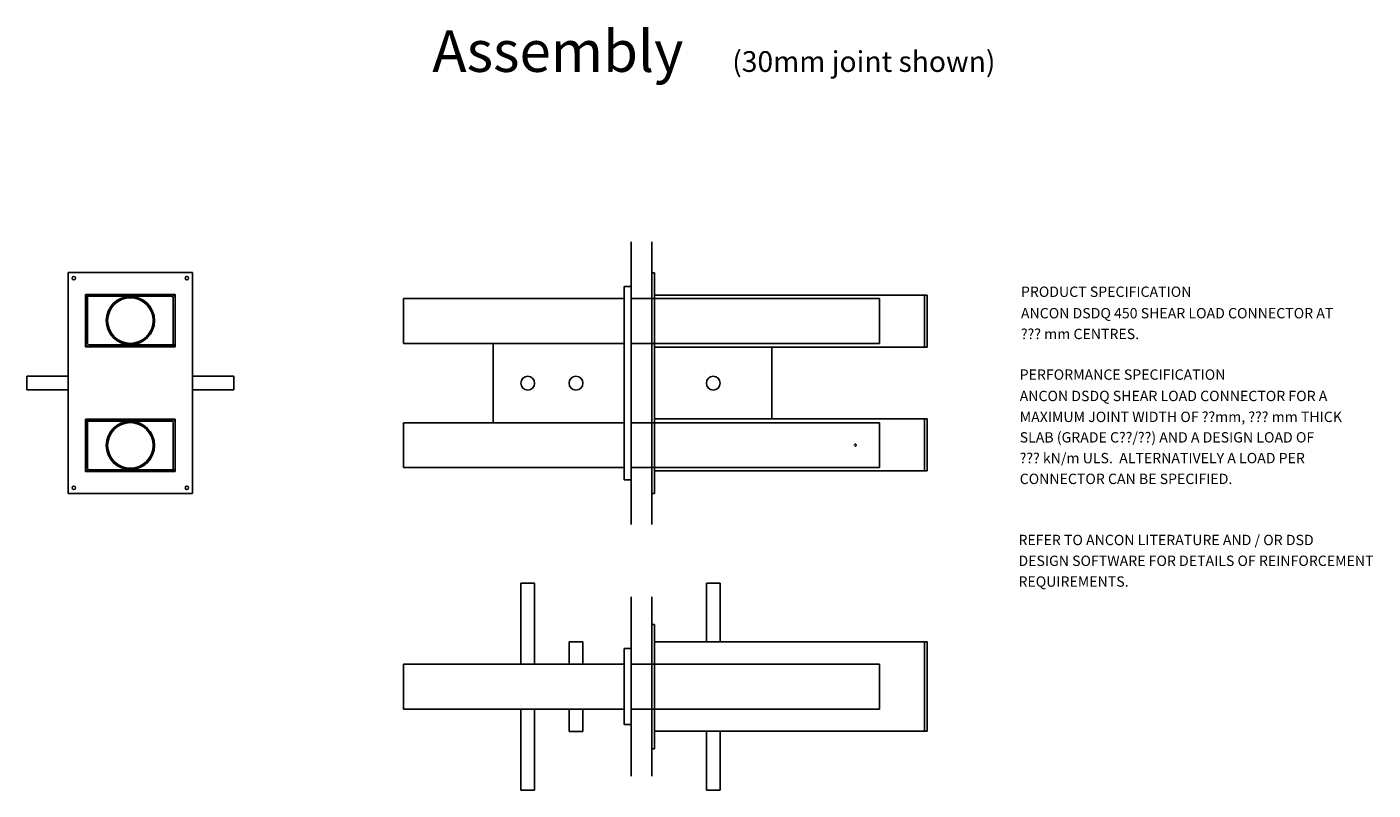
# Model space of a CAD drawing. Units: millimetres. Extents: x 5380 to 9907, y 50 to 4307.
# Drawn here: x 7955 to 9907, y 50 to 1156 of the extents above; entities that cross this region are included whole.
import ezdxf
from ezdxf.enums import TextEntityAlignment as Align

# ---------------------------------------------------------------- set-up
doc = ezdxf.new("R2010")
doc.units = ezdxf.units.MM
doc.header["$MEASUREMENT"] = 0
for name, color, linetype in [('ANCON-CONCRETE', 2, 'Continuous'), ('ANCON-DSD', 3, 'Continuous'), ('ANCON-TEXT', 6, 'Continuous')]:
    doc.layers.add(name, color=color, linetype=linetype)
doc.styles.add('ROMANS', font='romans')

# ---------------------------------------------------------------- blocks, each defined once
blk = doc.blocks.new('DSD450_DOWEL_SECTION')
at = {"layer": 'ANCON-DSD'}
for p, q in [((-10, -140), (-10, 140)), ((-10, 140), (0, 140)), ((0, 140), (0, -140)), ((-330, 122.5), (-10, 122.5)), ((-330, 57.5), (-330, 122.5)), ((0, 122.5), (360, 122.5)), ((360, 122.5), (360, 57.5)), ((-10, 57.5), (-330, 57.5)), ((-200, -57.5), (-200, 57.5)), ((360, 57.5), (0, 57.5)), ((-330, -57.5), (-10, -57.5)), ((-330, -122.5), (-330, -57.5)), ((0, -57.5), (360, -57.5)), ((360, -57.5), (360, -122.5)), ((-10, -122.5), (-330, -122.5)), ((360, -122.5), (0, -122.5)), ((0, -140), (-10, -140))]:
    blk.add_line(p, q, dxfattribs=at)
for centre in [(-150, 0), (-80, 0)]:
    blk.add_circle(centre, 10, dxfattribs=at)
blk = doc.blocks.new('DSD450_DOWEL_PLAN')
at = {"layer": 'ANCON-DSD'}
for p, q in [((-160, 150), (-160, 32.5)), ((-140, 150), (-160, 150)), ((-140, 32.5), (-140, 150)), ((-90, 65), (-90, 32.5)), ((-70, 65), (-90, 65)), ((-70, 32.5), (-70, 65)), ((-10, 55), (-10, -55)), ((0, 55), (-10, 55)), ((0, 55), (0, -55)), ((-330, 32.5), (-10, 32.5)), ((-330, -32.5), (-330, 32.5)), ((0, 32.5), (360, 32.5)), ((360, 32.5), (360, -32.5)), ((-10, -32.5), (-330, -32.5)), ((-160, -32.5), (-160, -150)), ((-140, -150), (-140, -32.5)), ((-90, -32.5), (-90, -65)), ((-70, -65), (-70, -32.5)), ((360, -32.5), (0, -32.5)), ((0, -55), (-10, -55)), ((-90, -65), (-70, -65)), ((-160, -150), (-140, -150))]:
    blk.add_line(p, q, dxfattribs=at)
blk = doc.blocks.new('DSDQ450_SLEEVE_PLAN')
at = {"layer": 'ANCON-DSD'}
for p, q in [((7460.2, 349.9), (7460.2, 264.6)), ((7480.2, 349.9), (7460.2, 349.9)), ((7480.2, 349.9), (7480.2, 264.6)), ((7381.2, 289.9), (7381.2, 109.9)), ((7381.2, 289.9), (7385.2, 289.9)), ((7385.2, 109.9), (7385.2, 289.9)), ((7780.2, 264.6), (7385.2, 264.6)), ((7776.2, 264.6), (7776.2, 135.1)), ((7780.2, 264.6), (7780.2, 135.1)), ((7780.2, 135.1), (7385.2, 135.1)), ((7460.2, 135.1), (7460.2, 49.9)), ((7480.2, 135.1), (7480.2, 49.9)), ((7381.2, 109.9), (7385.2, 109.9)), ((7460.2, 49.9), (7480.2, 49.9))]:
    blk.add_line(p, q, dxfattribs=at)
blk = doc.blocks.new('DSDQ450_SLEEVE_SECTION')
at = {"layer": 'ANCON-DSD'}
for p, q in [((7381.2, 799.9), (7381.2, 479.9)), ((7385.2, 799.9), (7381.2, 799.9)), ((7385.2, 479.9), (7385.2, 799.9)), ((7780.2, 767.6), (7385.2, 767.6)), ((7776.2, 692.1), (7776.2, 767.6)), ((7780.2, 692.1), (7780.2, 767.6)), ((7385.2, 692.1), (7780.2, 692.1)), ((7555.2, 588.1), (7555.2, 692.1)), ((7780.2, 588.1), (7385.2, 588.1)), ((7776.2, 512.6), (7776.2, 588.1)), ((7780.2, 512.6), (7780.2, 588.1)), ((7385.2, 512.6), (7780.2, 512.6)), ((7381.2, 479.9), (7385.2, 479.9))]:
    blk.add_line(p, q, dxfattribs=at)
blk.add_circle((7470.2, 639.9), 10, dxfattribs=at)
for start, end in [(148.3881, 166.4619), (193.5381, 211.312), (103.5381, 121.312), (238.3881, 256.4619), (58.3881, 76.4619), (283.5381, 301.312), (13.5381, 31.312), (328.3881, 346.4619)]:
    blk.add_arc((7676.2, 549.9), 1.5, start, end, dxfattribs=at)
blk = doc.blocks.new('DSDQ450_SLEEVE_ELEVATION')
at = {"layer": 'ANCON-DSD'}
for points in [[(-64.75, -34.25), (-62.25, -34.25), (-62.25, -31.75)], [(64.75, -104.75), (62.25, -104.75), (62.25, -107.25)], [(-64.75, -215.25), (-62.25, -215.25), (-62.25, -212.75)], [(64.75, -285.75), (62.25, -285.75), (62.25, -288.25)]]:
    blk.add_hatch(color=256, dxfattribs=at).paths.add_polyline_path(points)
for p, q in [((-90, -320), (-90, 0)), ((-90, 0), (90, 0)), ((90, -320), (90, 0)), ((65, -31.5), (-65, -31.5)), ((-65, -31.5), (-65, -107.5)), ((-64.75, -34.25), (-62.25, -31.75)), ((-64.75, -102.25), (-64.75, -34.25)), ((-64.75, -34.25), (-62.25, -34.25)), ((-62.25, -34.25), (-64.75, -34.25)), ((-64.75, -34.25), (-62.25, -34.25)), ((-64.75, -34.25), (-62.25, -34.25)), ((59.75, -31.75), (-62.25, -31.75)), ((-62.25, -34.25), (-62.25, -31.75)), ((-62.25, -34.25), (-62.25, -31.75)), ((-62.25, -31.75), (-62.25, -34.25)), ((-62.25, -102.25), (-62.25, -34.25)), ((59.75, -34.25), (-62.25, -34.25)), ((62.25, -104.75), (62.25, -36.75)), ((64.75, -104.75), (64.75, -36.75)), ((65, -107.5), (65, -31.5)), ((-65, -107.5), (65, -107.5)), ((62.25, -104.75), (-59.75, -104.75)), ((62.25, -107.25), (-59.75, -107.25)), ((62.25, -107.25), (62.25, -104.75)), ((62.25, -104.75), (62.25, -107.25)), ((64.75, -104.75), (62.25, -104.75)), ((64.75, -104.75), (62.25, -107.25)), ((64.75, -104.75), (62.25, -104.75)), ((62.25, -104.75), (62.25, -107.25)), ((-150, -150), (-150, -170)), ((-90, -150), (-150, -150)), ((150, -150), (90, -150)), ((150, -150), (150, -170)), ((-90, -170), (-150, -170)), ((150, -170), (90, -170)), ((65, -212.5), (-65, -212.5)), ((-65, -212.5), (-65, -288.5)), ((-64.75, -215.25), (-62.25, -212.75)), ((59.75, -212.75), (-62.25, -212.75)), ((-62.25, -215.25), (-62.25, -212.75)), ((-62.25, -215.25), (-62.25, -212.75)), ((-62.25, -212.75), (-62.25, -215.25)), ((65, -288.5), (65, -212.5)), ((-64.75, -283.25), (-64.75, -215.25)), ((-64.75, -215.25), (-62.25, -215.25)), ((-62.25, -215.25), (-64.75, -215.25)), ((-64.75, -215.25), (-62.25, -215.25)), ((-64.75, -215.25), (-62.25, -215.25)), ((-62.25, -283.25), (-62.25, -215.25)), ((59.75, -215.25), (-62.25, -215.25)), ((62.25, -285.75), (62.25, -217.75)), ((64.75, -285.75), (64.75, -217.75)), ((-65, -288.5), (65, -288.5)), ((62.25, -285.75), (-59.75, -285.75)), ((62.25, -288.25), (-59.75, -288.25)), ((62.25, -288.25), (62.25, -285.75)), ((62.25, -285.75), (62.25, -288.25)), ((64.75, -285.75), (62.25, -285.75)), ((64.75, -285.75), (62.25, -288.25)), ((64.75, -285.75), (62.25, -285.75)), ((62.25, -285.75), (62.25, -288.25)), ((-90, -320), (90, -320))]:
    blk.add_line(p, q, dxfattribs=at)
for centre, radius in [((-82, -8), 2.5), ((82, -8), 2.5), ((0, -69.5), 35), ((0, -69.5), 33), ((0, -250.5), 35), ((0, -250.5), 33), ((-82, -312), 2.5), ((82, -312), 2.5)]:
    blk.add_circle(centre, radius, dxfattribs=at)
for centre, radius, start, end in [((59.75, -36.75), 5, 0, 90), ((59.75, -36.75), 2.5, 0, 90), ((-59.75, -102.25), 5, 180, 270), ((-59.75, -102.25), 2.5, 180, 270), ((59.75, -217.75), 5, 0, 90), ((59.75, -217.75), 2.5, 0, 90), ((-59.75, -283.25), 5, 180, 270), ((-59.75, -283.25), 2.5, 180, 270)]:
    blk.add_arc(centre, radius, start, end, dxfattribs=at)

msp = doc.modelspace()

# ---------------------------------------------------------------- linework, layer by layer
at = {"layer": 'ANCON-CONCRETE'}
for p, q in [((8831.2, 434.9), (8831.2, 844.9)), ((8861.2, 434.9), (8861.2, 844.9)), ((8831.2, 69.9), (8831.2, 329.9)), ((8861.2, 69.9), (8861.2, 329.9))]:
    msp.add_line(p, q, dxfattribs=at)

# ---------------------------------------------------------------- block references
for name, p in [('DSDQ450_SLEEVE_ELEVATION', (8105.2, 800.1)), ('DSDQ450_SLEEVE_SECTION', (1480, 0)), ('DSDQ450_SLEEVE_PLAN', (1480, 0))]:
    msp.add_blockref(name, p)
at = {"layer": 'ANCON-DSD'}
for name, p in [('DSD450_DOWEL_SECTION', (8831.2, 639.9)), ('DSD450_DOWEL_PLAN', (8831.2, 199.9))]:
    msp.add_blockref(name, p, dxfattribs=at)

# ---------------------------------------------------------------- texts
at = {"layer": 'ANCON-TEXT', "style": 'ROMANS'}
for s, height, p in [('Assembly ', 60, (8542.9, 1091.2)), ('(30mm joint shown)', 30, (8977.7, 1091.2))]:
    msp.add_text(s, height=height, dxfattribs=at).set_placement(p)
at = {"layer": 'ANCON-TEXT', "linetype": 'Continuous', "style": 'ROMANS'}
msp.add_text('%%UPRODUCT SPECIFICATION', height=15, dxfattribs=at).set_placement((9396.2, 779.9), align=Align.TOP_LEFT)
for s, p in [('ANCON DSDQ 450 SHEAR LOAD CONNECTOR AT', (9396.2, 733.8)), ('??? mm CENTRES.', (9396.2, 703.7)), ('%%UPERFORMANCE SPECIFICATION', (9394.4, 644.8)), ('ANCON DSDQ SHEAR LOAD CONNECTOR FOR A', (9394.4, 613.8)), ('MAXIMUM JOINT WIDTH OF ??mm, ??? mm THICK', (9394.4, 583.5)), ('SLAB (GRADE C??/??) AND A DESIGN LOAD OF', (9394.4, 553.8)), ('??? kN/m ULS.  ALTERNATIVELY A LOAD PER', (9394.4, 523.7)), ('CONNECTOR CAN BE SPECIFIED.', (9394.4, 493.6)), ('REFER TO ANCON LITERATURE AND / OR DSD', (9392.6, 405)), ('DESIGN SOFTWARE FOR DETAILS OF REINFORCEMENT', (9392.6, 374.8)), ('REQUIREMENTS.', (9392.6, 344.7))]:
    msp.add_text(s, height=15, dxfattribs=at).set_placement(p)

doc.saveas('drawing.dxf')
